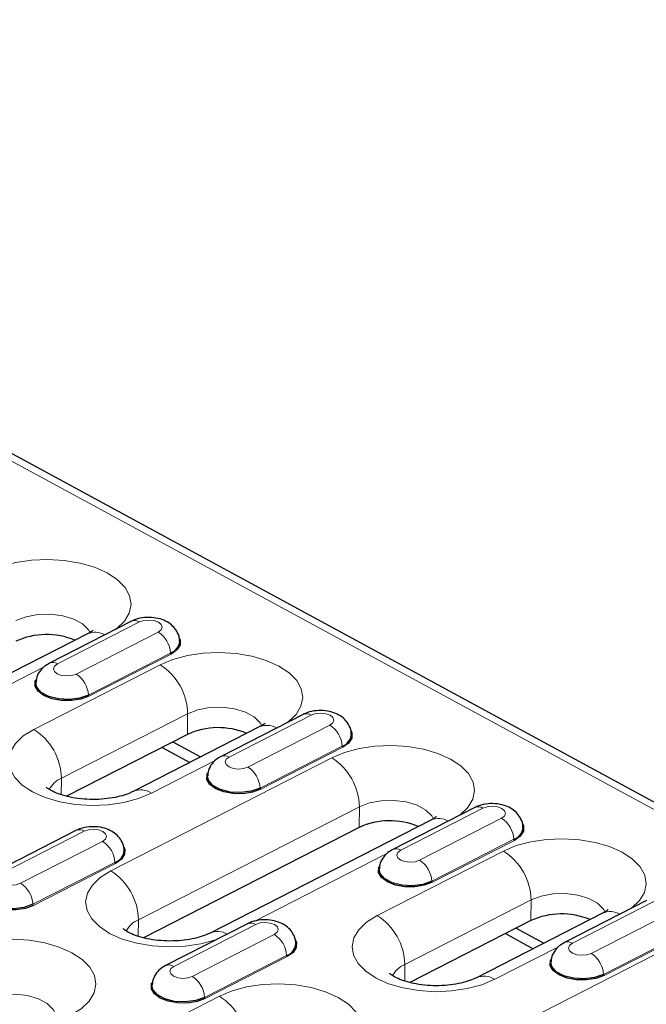
# Model space of a CAD drawing. Units: millimetres. Extents: x 0 to 420, y 0 to 297.
# Drawn here: x 228 to 236, y 98 to 109 of the extents above; entities that cross this region are included whole.
import ezdxf

# ---------------------------------------------------------------- set-up
doc = ezdxf.new("R2010")
doc.units = ezdxf.units.MM

msp = doc.modelspace()

# ---------------------------------------------------------------- linework, layer by layer
at = {"color": 8, "linetype": 'Continuous', "lineweight": 18}
for p, q in [((187.3187, 126.6025), (257.2524, 88.6878)), ((229.7807, 102.5489), (228.8524, 102.0743)), ((229.0628, 101.9603), (229.9911, 102.4348)), ((230.1298, 102.1971), (229.2015, 101.7225)), ((230.1367, 102.1852), (229.2084, 101.7107)), ((227.1934, 101.2687), (228.6942, 102.0359)), ((230.0125, 102.0645), (228.5843, 101.3345)), ((228.8966, 100.7811), (230.3248, 101.5112)), ((230.3232, 101.2774), (230.3248, 101.5112)), ((231.7233, 101.4957), (230.795, 101.0212)), ((231.0054, 100.9071), (231.9337, 101.3816)), ((232.0724, 101.1439), (231.1441, 100.6694)), ((232.0793, 101.132), (231.151, 100.6575)), ((231.9551, 101.0113), (229.4558, 99.7338)), ((229.9144, 100.6134), (230.6368, 100.9827)), ((228.8953, 100.5949), (228.8966, 100.7811)), ((229.7681, 99.1804), (232.2674, 100.458)), ((232.2658, 100.2242), (232.2674, 100.458)), ((233.6659, 100.4425), (232.7376, 99.968)), ((232.948, 99.8539), (233.8763, 100.3284)), ((229.1526, 100.1816), (228.2243, 99.7071)), ((228.4347, 99.5931), (229.363, 100.0676)), ((234.015, 100.0907), (233.0867, 99.6162)), ((234.0219, 100.0788), (233.0936, 99.6043)), ((231.0786, 99.1624), (232.5794, 99.9295)), ((233.8977, 99.9581), (232.4695, 99.2281)), ((229.5017, 99.8298), (228.5734, 99.3553)), ((229.5086, 99.8179), (228.5803, 99.3434)), ((232.7818, 98.6748), (234.21, 99.4048)), ((234.2084, 99.171), (234.21, 99.4048)), ((235.6085, 99.3893), (234.6802, 98.9148)), ((234.8906, 98.8007), (235.8189, 99.2753)), ((229.7668, 98.9941), (229.7681, 99.1804)), ((231.0952, 99.1284), (230.1669, 98.6539)), ((230.3773, 98.5399), (231.3056, 99.0144)), ((235.9576, 99.0375), (235.0293, 98.563)), ((235.9645, 99.0256), (235.0362, 98.5511)), ((235.8403, 98.905), (233.341, 97.6274)), ((233.7996, 98.507), (234.522, 98.8763)), ((231.4443, 98.7766), (230.516, 98.3021)), ((231.4512, 98.7648), (230.5229, 98.2902)), ((232.7805, 98.4885), (232.7818, 98.6748)), ((230.6843, 98.3156), (228.185, 97.038))]:
    msp.add_line(p, q, dxfattribs=at)
at = {"color": 7, "linetype": 'Continuous', "lineweight": 25}
for p, q in [((257.3936, 88.6965), (187.4599, 126.6112)), ((229.6885, 102.5569), (228.7602, 102.0824)), ((229.1924, 102.4147), (226.6932, 101.1372)), ((231.6311, 101.5037), (230.7028, 101.0292)), ((231.135, 101.3615), (229.7069, 100.6315)), ((230.3232, 101.2774), (228.9538, 100.5774)), ((230.0352, 101.1302), (230.3493, 100.9599)), ((230.1567, 101.1923), (230.4708, 101.022)), ((233.5737, 100.4505), (232.6454, 99.976)), ((233.0776, 100.3084), (230.5784, 99.0308)), ((229.0604, 100.1897), (228.1321, 99.7152)), ((232.2658, 100.2242), (229.8252, 98.9767)), ((235.5163, 99.3974), (234.588, 98.9228)), ((235.0202, 99.2552), (233.5921, 98.5251)), ((231.003, 99.1365), (230.0747, 98.662)), ((234.2084, 99.171), (232.839, 98.471)), ((233.9204, 99.0238), (234.2345, 98.8535)), ((234.0419, 99.0859), (234.356, 98.9156))]:
    msp.add_line(p, q, dxfattribs=at)
at = {"color": 8, "linetype": 'Continuous', "lineweight": 18, "flags": 128}
for points in [[(229.5169, 102.4692), (229.5195, 102.4712), (229.6089, 102.5567), (229.6647, 102.65), (229.6848, 102.7474), (229.6684, 102.8452), (229.6161, 102.9395), (229.53, 103.0269), (229.4133, 103.1039), (229.2705, 103.1676), (229.1071, 103.2155), (228.9295, 103.2458), (228.7443, 103.2573), (228.5588, 103.2496), (228.3801, 103.223), (228.215, 103.1784), (228.0699, 103.1177)], [(228.3822, 102.5644), (228.497, 102.6081), (228.6308, 102.6329), (228.7728, 102.6368), (228.9116, 102.6194), (229.0358, 102.5822), (229.1354, 102.5282), (229.2024, 102.4618), (229.2213, 102.4267)], [(229.9911, 102.4348), (230.0241, 102.4601), (230.0361, 102.4903), (230.0253, 102.5207), (229.9932, 102.5467), (229.9448, 102.5643), (229.8874, 102.5709), (229.8298, 102.5655), (229.7807, 102.5489)], [(231.4595, 101.416), (231.4621, 101.418), (231.5515, 101.5036), (231.6073, 101.5968), (231.6274, 101.6942), (231.611, 101.792), (231.5587, 101.8864), (231.4726, 101.9737), (231.3559, 102.0507), (231.2131, 102.1144), (231.0497, 102.1623), (230.8721, 102.1926), (230.6869, 102.2041), (230.5014, 102.1964), (230.3227, 102.1698), (230.1576, 102.1252), (230.0125, 102.0645)], [(228.8524, 102.0743), (228.8194, 102.049), (228.8074, 102.0189), (228.8182, 101.9885), (228.8503, 101.9625), (228.8987, 101.9448), (228.9561, 101.9382), (229.0137, 101.9437), (229.0628, 101.9603)], [(230.3248, 101.5112), (230.4396, 101.5549), (230.5734, 101.5797), (230.7154, 101.5836), (230.8542, 101.5662), (230.9784, 101.5291), (231.078, 101.475), (231.145, 101.4086), (231.1639, 101.3735)], [(231.9337, 101.3816), (231.9667, 101.407), (231.9787, 101.4371), (231.9679, 101.4675), (231.9358, 101.4935), (231.8874, 101.5111), (231.83, 101.5177), (231.7724, 101.5123), (231.7233, 101.4957)], [(228.5843, 101.3345), (228.4647, 101.2599), (228.3753, 101.1743), (228.3195, 101.0811), (228.2994, 100.9837), (228.3158, 100.8859), (228.3681, 100.7915), (228.4542, 100.7042), (228.5709, 100.6272), (228.7137, 100.5635), (228.8771, 100.5156), (229.0547, 100.4853), (229.2399, 100.4738), (229.4254, 100.4815), (229.6041, 100.5081), (229.7692, 100.5527), (229.9144, 100.6134)], [(233.4021, 100.3628), (233.4047, 100.3648), (233.4941, 100.4504), (233.5499, 100.5436), (233.57, 100.641), (233.5536, 100.7388), (233.5013, 100.8332), (233.4152, 100.9205), (233.2985, 100.9975), (233.1557, 101.0612), (232.9923, 101.1091), (232.8147, 101.1394), (232.6295, 101.1509), (232.444, 101.1432), (232.2653, 101.1166), (232.1002, 101.072), (231.9551, 101.0113)], [(230.795, 101.0212), (230.762, 100.9958), (230.75, 100.9657), (230.7608, 100.9353), (230.7929, 100.9093), (230.8413, 100.8916), (230.8987, 100.885), (230.9563, 100.8905), (231.0054, 100.9071)], [(232.2674, 100.458), (232.3822, 100.5017), (232.516, 100.5265), (232.658, 100.5304), (232.7968, 100.5131), (232.921, 100.4759), (233.0206, 100.4219), (233.0876, 100.3554), (233.1065, 100.3203)], [(233.8763, 100.3284), (233.9093, 100.3538), (233.9213, 100.3839), (233.9105, 100.4143), (233.8784, 100.4403), (233.83, 100.4579), (233.7726, 100.4646), (233.715, 100.4591), (233.6659, 100.4425)], [(229.363, 100.0676), (229.396, 100.0929), (229.408, 100.1231), (229.3972, 100.1534), (229.3651, 100.1794), (229.3167, 100.1971), (229.2593, 100.2037), (229.2017, 100.1983), (229.1526, 100.1816)], [(235.3447, 99.3096), (235.3473, 99.3116), (235.4367, 99.3972), (235.4925, 99.4905), (235.5126, 99.5878), (235.4962, 99.6856), (235.4439, 99.78), (235.3578, 99.8673), (235.2411, 99.9444), (235.0983, 100.008), (234.9349, 100.0559), (234.7573, 100.0862), (234.5721, 100.0977), (234.3866, 100.09), (234.2079, 100.0634), (234.0428, 100.0189), (233.8977, 99.9581)], [(232.7376, 99.968), (232.7046, 99.9426), (232.6926, 99.9125), (232.7034, 99.8821), (232.7355, 99.8561), (232.7839, 99.8385), (232.8413, 99.8319), (232.8989, 99.8373), (232.948, 99.8539)], [(228.2243, 99.7071), (228.1913, 99.6818), (228.1793, 99.6516), (228.1901, 99.6212), (228.2222, 99.5952), (228.2706, 99.5776), (228.328, 99.571), (228.3856, 99.5764), (228.4347, 99.5931)], [(229.4558, 99.7338), (229.3362, 99.6592), (229.2468, 99.5736), (229.191, 99.4804), (229.1709, 99.383), (229.1873, 99.2852), (229.2396, 99.1908), (229.3257, 99.1035), (229.4424, 99.0265), (229.5852, 98.9628), (229.7486, 98.9149), (229.9262, 98.8846), (230.1114, 98.8731), (230.2969, 98.8808), (230.4756, 98.9074), (230.6407, 98.952), (230.6446, 98.9533)], [(234.21, 99.4048), (234.3248, 99.4485), (234.4586, 99.4733), (234.6006, 99.4772), (234.7394, 99.4599), (234.8636, 99.4227), (234.9632, 99.3687), (235.0302, 99.3022), (235.0491, 99.2672)], [(232.4695, 99.2281), (232.3499, 99.1535), (232.2605, 99.068), (232.2047, 98.9747), (232.1846, 98.8773), (232.201, 98.7796), (232.2533, 98.6852), (232.3394, 98.5978), (232.4561, 98.5208), (232.5989, 98.4571), (232.7623, 98.4092), (232.9399, 98.3789), (233.1251, 98.3674), (233.3106, 98.3751), (233.4893, 98.4018), (233.6544, 98.4463), (233.7996, 98.507)], [(231.3056, 99.0144), (231.3386, 99.0397), (231.3506, 99.0699), (231.3398, 99.1003), (231.3077, 99.1263), (231.2593, 99.1439), (231.2019, 99.1505), (231.1443, 99.1451), (231.0952, 99.1284)], [(229.0006, 98.1001), (229.1202, 98.1747), (229.2096, 98.2603), (229.2654, 98.3536), (229.2855, 98.4509), (229.2691, 98.5487), (229.2168, 98.6431), (229.1307, 98.7305), (229.014, 98.8075), (228.8712, 98.8711), (228.7078, 98.919), (228.5302, 98.9493), (228.345, 98.9608), (228.1595, 98.9531), (227.9808, 98.9265), (227.8157, 98.882), (227.6706, 98.8212)], [(234.6802, 98.9148), (234.6472, 98.8895), (234.6352, 98.8593), (234.646, 98.8289), (234.6781, 98.8029), (234.7265, 98.7853), (234.7839, 98.7787), (234.8415, 98.7841), (234.8906, 98.8007)], [(230.1669, 98.6539), (230.1339, 98.6286), (230.1219, 98.5984), (230.1327, 98.5681), (230.1648, 98.5421), (230.2132, 98.5244), (230.2706, 98.5178), (230.3282, 98.5232), (230.3773, 98.5399)], [(232.1313, 97.6671), (232.1339, 97.6691), (232.2233, 97.7546), (232.2792, 97.8479), (232.2993, 97.9453), (232.2828, 98.043), (232.2306, 98.1374), (232.1444, 98.2248), (232.0277, 98.3018), (231.8849, 98.3655), (231.7216, 98.4134), (231.5439, 98.4437), (231.3588, 98.4552), (231.1732, 98.4475), (230.9945, 98.4208), (230.8294, 98.3763), (230.6843, 98.3156)], [(227.9829, 98.2679), (228.0977, 98.3116), (228.2315, 98.3364), (228.3735, 98.3403), (228.5123, 98.323), (228.6365, 98.2858), (228.7361, 98.2318), (228.8031, 98.1653), (228.8221, 98.1303)]]:
    msp.add_lwpolyline(points, dxfattribs=at)
at = {"color": 7, "linetype": 'Continuous', "lineweight": 25, "flags": 128}
for points in [[(230.223, 102.3849), (230.2408, 102.3478), (230.2397, 102.2885), (230.2038, 102.2325), (230.1367, 102.1852)], [(229.2084, 101.7107), (229.1166, 101.6767), (229.0092, 101.6595), (228.8966, 101.6607), (228.7898, 101.6801), (228.6993, 101.7159), (228.634, 101.7645), (228.6003, 101.8213), (228.6014, 101.8806), (228.6054, 101.8912)], [(229.2015, 101.7225), (229.1012, 101.6869), (228.9835, 101.6715), (228.8625, 101.6783), (228.7529, 101.7065), (228.6678, 101.7526), (228.6175, 101.8112), (228.6066, 101.8629)], [(232.1656, 101.3317), (232.1834, 101.2946), (232.1823, 101.2353), (232.1464, 101.1793), (232.0793, 101.132)], [(231.151, 100.6575), (231.0592, 100.6236), (230.9518, 100.6063), (230.8392, 100.6075), (230.7324, 100.6269), (230.6419, 100.6627), (230.5766, 100.7114), (230.5429, 100.7681), (230.544, 100.8274), (230.548, 100.838)], [(231.1441, 100.6694), (231.0438, 100.6337), (230.9261, 100.6183), (230.8051, 100.6251), (230.6955, 100.6533), (230.6104, 100.6995), (230.5601, 100.758), (230.5492, 100.8097)], [(234.1082, 100.2785), (234.126, 100.2414), (234.1249, 100.1821), (234.089, 100.1261), (234.0219, 100.0788)], [(229.5949, 100.0177), (229.6127, 99.9806), (229.6116, 99.9213), (229.5757, 99.8652), (229.5086, 99.8179)], [(233.0936, 99.6043), (233.0018, 99.5704), (232.8944, 99.5531), (232.7818, 99.5543), (232.675, 99.5737), (232.5845, 99.6095), (232.5192, 99.6582), (232.4855, 99.7149), (232.4866, 99.7742), (232.4906, 99.7848)], [(233.0867, 99.6162), (232.9864, 99.5805), (232.8687, 99.5651), (232.7477, 99.572), (232.6381, 99.6001), (232.553, 99.6463), (232.5027, 99.7048), (232.4918, 99.7565)], [(228.5803, 99.3434), (228.4885, 99.3095), (228.3811, 99.2923), (228.2685, 99.2934), (228.1617, 99.3129), (228.0712, 99.3487), (228.0059, 99.3973), (227.9722, 99.4541), (227.9733, 99.5134), (227.9773, 99.524)], [(228.5734, 99.3553), (228.4731, 99.3196), (228.3554, 99.3043), (228.2344, 99.3111), (228.1248, 99.3393), (228.0397, 99.3854), (227.9894, 99.4439), (227.9785, 99.4956)], [(231.5375, 98.9645), (231.5553, 98.9274), (231.5542, 98.8681), (231.5183, 98.8121), (231.4512, 98.7648)], [(235.0362, 98.5511), (234.9444, 98.5172), (234.837, 98.5), (234.7244, 98.5011), (234.6176, 98.5205), (234.5271, 98.5563), (234.4618, 98.605), (234.4281, 98.6617), (234.4292, 98.721), (234.4332, 98.7316)], [(235.0293, 98.563), (234.929, 98.5273), (234.8113, 98.5119), (234.6903, 98.5188), (234.5807, 98.5469), (234.4956, 98.5931), (234.4453, 98.6516), (234.4344, 98.7033)], [(230.5229, 98.2902), (230.4311, 98.2563), (230.3237, 98.2391), (230.2111, 98.2403), (230.1043, 98.2597), (230.0138, 98.2955), (229.9485, 98.3441), (229.9148, 98.4009), (229.9159, 98.4602), (229.9199, 98.4708)], [(230.516, 98.3021), (230.4157, 98.2664), (230.298, 98.2511), (230.177, 98.2579), (230.0674, 98.2861), (229.9823, 98.3322), (229.932, 98.3907), (229.9211, 98.4424)]]:
    msp.add_lwpolyline(points, dxfattribs=at)
at = {"color": 8, "linetype": 'Continuous', "lineweight": 18}
for centre, radius, start, end in [((229.7271, 102.4668), 0.0981, 56.84199, 113.17155), ((229.2785, 102.2173), 0.2154, 59.59232, 113.55083), ((229.832, 102.1827), 0.2981, 2.76462, 57.76038), ((230.1447, 102.1978), 0.0149, 182.76462, 237.76038), ((228.7988, 101.9923), 0.098, 56.83522, 113.2666), ((229.6564, 101.4987), 0.6685, 1.06949, 57.81809), ((228.9037, 101.7082), 0.2981, 2.76462, 57.76038), ((229.2164, 101.7233), 0.0149, 182.76462, 237.76038), ((231.6697, 101.4136), 0.0981, 56.84199, 113.17155), ((231.2211, 101.1641), 0.2154, 59.59232, 113.55083), ((231.7746, 101.1295), 0.2981, 2.76462, 57.76038), ((228.2282, 100.7687), 0.6685, 1.06949, 57.81809), ((232.0873, 101.1446), 0.0149, 182.76462, 237.76038), ((230.7414, 100.9391), 0.098, 56.83522, 113.2666), ((231.599, 100.4455), 0.6685, 1.06949, 57.81809), ((230.8463, 100.655), 0.2981, 2.76462, 57.76038), ((228.9932, 100.5405), 0.2593, 111.85343, 154.75733), ((229.7936, 100.4292), 0.2202, 56.74935, 112.7216), ((231.159, 100.6701), 0.0149, 182.76462, 237.76038), ((233.6123, 100.3604), 0.0981, 56.84199, 113.17155), ((233.1637, 100.1109), 0.2154, 59.59232, 113.55083), ((233.7172, 100.0763), 0.2981, 2.76462, 57.76038), ((229.099, 100.0995), 0.0981, 56.84199, 113.17155), ((229.204, 99.8155), 0.2981, 2.76462, 57.76038), ((234.0299, 100.0914), 0.0149, 182.76462, 237.76038), ((232.684, 99.8859), 0.098, 56.83522, 113.2666), ((233.5416, 99.3923), 0.6685, 1.06949, 57.81809), ((229.5166, 99.8306), 0.0149, 182.76462, 237.76038), ((232.7889, 99.6018), 0.2981, 2.76462, 57.76038), ((229.0997, 99.168), 0.6685, 1.06949, 57.81809), ((228.2756, 99.3409), 0.2981, 2.76462, 57.76038), ((233.1016, 99.6169), 0.0149, 182.76462, 237.76038), ((228.5883, 99.356), 0.0149, 182.76462, 237.76038), ((232.1134, 98.6623), 0.6685, 1.06949, 57.81809), ((235.1063, 99.0578), 0.2154, 59.59232, 113.55083), ((229.8646, 98.9398), 0.2593, 111.85343, 154.75733), ((231.0416, 99.0463), 0.0981, 56.84199, 113.17155), ((230.6642, 98.8328), 0.2159, 59.62984, 112.96037), ((231.1466, 98.7623), 0.2981, 2.76462, 57.76038), ((234.6266, 98.8327), 0.098, 56.83522, 113.2666), ((234.7315, 98.5486), 0.2981, 2.76462, 57.76038), ((230.1133, 98.5719), 0.098, 56.83522, 113.2666), ((231.4592, 98.7774), 0.0149, 182.76462, 237.76038), ((232.8784, 98.4341), 0.2593, 111.85343, 154.75733), ((235.0442, 98.5637), 0.0149, 182.76462, 237.76038), ((230.2182, 98.2878), 0.2981, 2.76462, 57.76038), ((233.6788, 98.3228), 0.2202, 56.74935, 112.7216), ((230.5309, 98.3029), 0.0149, 182.76462, 237.76038), ((230.3282, 97.7498), 0.6685, 1.06949, 57.81809)]:
    msp.add_arc(centre, radius, start, end, dxfattribs=at)
at = {"color": 7, "linetype": 'Continuous', "lineweight": 25}
for centre, radius, start, end in [((228.7279, 101.5799), 0.8271, 67.09717, 114.8303), ((230.0845, 102.3405), 0.1504, 287.52334, 356.98914), ((230.6705, 100.5267), 0.8271, 67.09717, 114.8303), ((232.0271, 101.2873), 0.1504, 287.52334, 356.98914), ((232.6131, 99.4735), 0.8271, 67.09717, 114.8303), ((233.9697, 100.2341), 0.1504, 287.52334, 356.98914), ((229.4564, 99.9732), 0.1504, 287.52334, 356.98914), ((234.5557, 98.4203), 0.8271, 67.09717, 114.8303), ((231.399, 98.92), 0.1504, 287.52334, 356.98914)]:
    msp.add_arc(centre, radius, start, end, dxfattribs=at)
for points, knots in [([(230.2328, 102.3319), (230.2332, 102.3363), (230.2362, 102.3687), (230.2144, 102.426), (230.1714, 102.492), (230.1103, 102.5426), (230.034, 102.5796), (229.941, 102.6011), (229.8359, 102.6024), (229.7497, 102.585), (229.7032, 102.5637), (229.6885, 102.5569)], [0, 0, 0, 0, 0.0192906, 0.142444, 0.255353, 0.3683144, 0.4906876, 0.6284736, 0.7744569, 0.9286361, 1, 1, 1, 1]), ([(229.255, 102.456), (229.2547, 102.4555), (229.2539, 102.4544), (229.2291, 102.4344), (229.202, 102.4199), (229.1924, 102.4147)], [0, 0, 0, 0, 0.3440632, 0.7683171, 1, 1, 1, 1]), ([(228.7602, 102.0824), (228.7398, 102.0704), (228.6955, 102.0444), (228.6438, 101.9847), (228.6114, 101.92), (228.6105, 101.8775), (228.6102, 101.8627)], [0, 0, 0, 0, 0.2536576, 0.5506233, 0.8431576, 1, 1, 1, 1]), ([(232.1754, 101.2788), (232.1758, 101.2832), (232.1788, 101.3156), (232.157, 101.3728), (232.114, 101.4389), (232.0529, 101.4894), (231.9766, 101.5264), (231.8836, 101.5479), (231.7785, 101.5492), (231.6923, 101.5318), (231.6458, 101.5105), (231.6311, 101.5037)], [0, 0, 0, 0, 0.0192906, 0.142444, 0.255353, 0.3683144, 0.4906876, 0.6284736, 0.7744569, 0.9286361, 1, 1, 1, 1]), ([(231.1976, 101.4028), (231.1973, 101.4023), (231.1965, 101.4012), (231.1717, 101.3813), (231.1446, 101.3667), (231.135, 101.3615)], [0, 0, 0, 0, 0.3440632, 0.7683171, 1, 1, 1, 1]), ([(230.7028, 101.0292), (230.6824, 101.0172), (230.6381, 100.9913), (230.5864, 100.9315), (230.554, 100.8669), (230.5531, 100.8243), (230.5528, 100.8095)], [0, 0, 0, 0, 0.2536576, 0.5506233, 0.8431576, 1, 1, 1, 1]), ([(229.7069, 100.6315), (229.6949, 100.6257), (229.6611, 100.6094), (229.5849, 100.5827), (229.4764, 100.5577), (229.3517, 100.5424), (229.2187, 100.5394), (229.0863, 100.5496), (228.9638, 100.5721), (228.8603, 100.6032), (228.7822, 100.6387), (228.7363, 100.6678), (228.7213, 100.6848), (228.724, 100.6808), (228.7244, 100.6802)], [0, 0, 0, 0, 0.0486409, 0.1373342, 0.2294806, 0.3251373, 0.4230081, 0.52168, 0.6194276, 0.7148255, 0.806943, 0.8957926, 0.9833401, 1, 1, 1, 1]), ([(234.118, 100.2256), (234.1184, 100.23), (234.1214, 100.2624), (234.0996, 100.3196), (234.0566, 100.3857), (233.9955, 100.4362), (233.9192, 100.4732), (233.8262, 100.4947), (233.7211, 100.496), (233.6349, 100.4786), (233.5884, 100.4573), (233.5737, 100.4505)], [0, 0, 0, 0, 0.0192906, 0.142444, 0.255353, 0.3683144, 0.4906876, 0.6284736, 0.7744569, 0.9286361, 1, 1, 1, 1]), ([(233.1402, 100.3496), (233.1399, 100.3491), (233.1391, 100.348), (233.1143, 100.3281), (233.0872, 100.3135), (233.0776, 100.3084)], [0, 0, 0, 0, 0.3440632, 0.7683171, 1, 1, 1, 1]), ([(229.6047, 99.9647), (229.6051, 99.9691), (229.6081, 100.0015), (229.5863, 100.0588), (229.5433, 100.1248), (229.4822, 100.1754), (229.4059, 100.2124), (229.3129, 100.2339), (229.2078, 100.2352), (229.1216, 100.2178), (229.0751, 100.1964), (229.0604, 100.1897)], [0, 0, 0, 0, 0.01929063, 0.14244397, 0.25535301, 0.36831435, 0.49068764, 0.62847362, 0.77445688, 0.92863605, 1, 1, 1, 1]), ([(232.6454, 99.976), (232.625, 99.9641), (232.5807, 99.9381), (232.529, 99.8783), (232.4966, 99.8137), (232.4957, 99.7711), (232.4954, 99.7563)], [0, 0, 0, 0, 0.2536576, 0.5506233, 0.8431576, 1, 1, 1, 1]), ([(235.0828, 99.2964), (235.0825, 99.2959), (235.0817, 99.2948), (235.0569, 99.2749), (235.0298, 99.2603), (235.0202, 99.2552)], [0, 0, 0, 0, 0.3440632, 0.7683171, 1, 1, 1, 1]), ([(231.5473, 98.9115), (231.5477, 98.9159), (231.5507, 98.9483), (231.5289, 99.0056), (231.4859, 99.0716), (231.4248, 99.1222), (231.3485, 99.1592), (231.2555, 99.1807), (231.1504, 99.182), (231.0642, 99.1646), (231.0177, 99.1432), (231.003, 99.1365)], [0, 0, 0, 0, 0.01929063, 0.14244397, 0.25535301, 0.36831435, 0.49068764, 0.62847362, 0.77445688, 0.92863605, 1, 1, 1, 1]), ([(230.5784, 99.0308), (230.5664, 99.025), (230.5325, 99.0087), (230.4564, 98.9819), (230.3479, 98.957), (230.2232, 98.9417), (230.0902, 98.9387), (229.9578, 98.9489), (229.8353, 98.9713), (229.7317, 99.0025), (229.6537, 99.038), (229.6078, 99.0671), (229.5928, 99.0841), (229.5954, 99.0801), (229.5958, 99.0794)], [0, 0, 0, 0, 0.0486409, 0.1373342, 0.2294806, 0.3251373, 0.4230081, 0.52168, 0.6194276, 0.7148255, 0.806943, 0.8957926, 0.9833401, 1, 1, 1, 1]), ([(234.588, 98.9228), (234.5676, 98.9109), (234.5233, 98.8849), (234.4716, 98.8251), (234.4392, 98.7605), (234.4383, 98.7179), (234.438, 98.7031)], [0, 0, 0, 0, 0.2536576, 0.5506233, 0.8431576, 1, 1, 1, 1]), ([(230.0747, 98.662), (230.0543, 98.65), (230.01, 98.624), (229.9583, 98.5643), (229.9259, 98.4996), (229.925, 98.4571), (229.9247, 98.4422)], [0, 0, 0, 0, 0.2536576, 0.5506233, 0.8431576, 1, 1, 1, 1]), ([(233.5921, 98.5251), (233.5801, 98.5193), (233.5463, 98.503), (233.4701, 98.4763), (233.3616, 98.4513), (233.2369, 98.436), (233.1039, 98.4331), (232.9715, 98.4433), (232.849, 98.4657), (232.7455, 98.4969), (232.6674, 98.5323), (232.6215, 98.5615), (232.6065, 98.5784), (232.6092, 98.5744), (232.6096, 98.5738)], [0, 0, 0, 0, 0.0486409, 0.1373342, 0.2294806, 0.3251373, 0.4230081, 0.52168, 0.6194276, 0.7148255, 0.806943, 0.8957926, 0.9833401, 1, 1, 1, 1])]:
    msp.add_open_spline(points, degree=3, knots=knots, dxfattribs=at)

doc.saveas('drawing.dxf')
